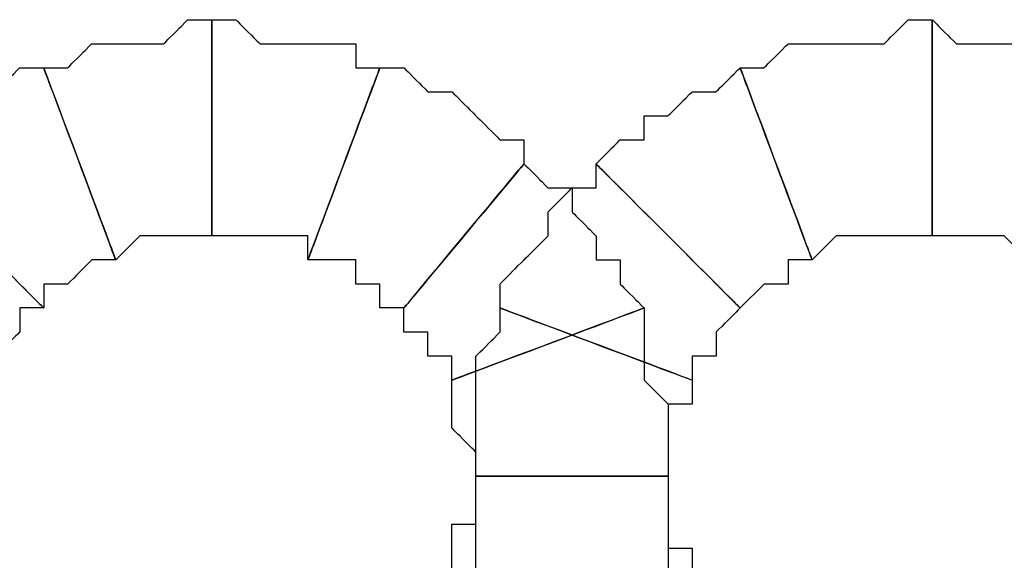
# Model space of a CAD drawing. Extents: x 0 to 216, y 0 to 280.
# Drawn here: x 93 to 96, y 123 to 124 of the extents above; entities that cross this region are included whole.
import ezdxf

# ---------------------------------------------------------------- set-up
doc = ezdxf.new("R2010")
doc.units = 0
doc.header["$LTSCALE"] = 10
doc.header["$MEASUREMENT"] = 0
doc.layers.add('CADdetails-9-EXTRAFINE', color=9, linetype='CONTINUOUS')

msp = doc.modelspace()

# ---------------------------------------------------------------- linework, layer by layer
at = {"layer": 'CADdetails-9-EXTRAFINE'}
for points, knots in [([(93.7081, 123.2066), (93.7081, 123.2066), (93.764, 123.2625), (93.764, 123.2625), (93.764, 123.2625), (93.764, 123.2625), (93.82, 123.2625), (93.82, 123.2625), (93.82, 123.2625), (93.82, 123.2625), (93.8758, 123.2625), (93.8758, 123.2625), (93.8758, 123.2625), (93.8758, 123.2625), (93.9319, 123.2625), (93.9319, 123.2625), (93.9319, 123.2625), (93.9319, 123.2625), (93.9319, 123.7659), (93.9319, 123.7659), (93.9319, 123.7659), (93.9319, 123.7659), (93.8758, 123.7659), (93.8758, 123.7659), (93.8758, 123.7659), (93.8758, 123.7659), (93.82, 123.71), (93.82, 123.71), (93.82, 123.71), (93.82, 123.71), (93.764, 123.71), (93.764, 123.71), (93.764, 123.71), (93.764, 123.71), (93.7081, 123.71), (93.7081, 123.71), (93.7081, 123.71), (93.7081, 123.71), (93.6522, 123.71), (93.6522, 123.71), (93.6522, 123.71), (93.6522, 123.71), (93.5963, 123.6541), (93.5963, 123.6541), (93.5963, 123.6541), (93.5963, 123.6541), (93.5403, 123.6541), (93.5403, 123.6541), (93.5403, 123.6541), (93.5403, 123.6541), (93.7081, 123.2066), (93.7081, 123.2066)], [0, 0, 0, 0, 0.076923, 0.076923, 0.076923, 0.115385, 0.153846, 0.153846, 0.153846, 0.192308, 0.230769, 0.230769, 0.230769, 0.269231, 0.307692, 0.307692, 0.307692, 0.346154, 0.384615, 0.384615, 0.384615, 0.423077, 0.461538, 0.461538, 0.461538, 0.5, 0.538462, 0.538462, 0.538462, 0.576923, 0.615385, 0.615385, 0.615385, 0.653846, 0.692308, 0.692308, 0.692308, 0.730769, 0.769231, 0.769231, 0.769231, 0.807692, 0.846154, 0.846154, 0.846154, 0.884615, 0.923077, 0.923077, 0.923077, 0.961538, 1, 1, 1, 1]), ([(93.7081, 123.2066), (93.7081, 123.2066), (93.764, 123.2625), (93.764, 123.2625), (93.764, 123.2625), (93.764, 123.2625), (93.82, 123.2625), (93.82, 123.2625), (93.82, 123.2625), (93.82, 123.2625), (93.8758, 123.2625), (93.8758, 123.2625), (93.8758, 123.2625), (93.8758, 123.2625), (93.9319, 123.2625), (93.9319, 123.2625), (93.9319, 123.2625), (93.9319, 123.2625), (93.9319, 123.7659), (93.9319, 123.7659), (93.9319, 123.7659), (93.9319, 123.7659), (93.8758, 123.7659), (93.8758, 123.7659), (93.8758, 123.7659), (93.8758, 123.7659), (93.82, 123.71), (93.82, 123.71), (93.82, 123.71), (93.82, 123.71), (93.764, 123.71), (93.764, 123.71), (93.764, 123.71), (93.764, 123.71), (93.7081, 123.71), (93.7081, 123.71), (93.7081, 123.71), (93.7081, 123.71), (93.6522, 123.71), (93.6522, 123.71), (93.6522, 123.71), (93.6522, 123.71), (93.5963, 123.6541), (93.5963, 123.6541), (93.5963, 123.6541), (93.5963, 123.6541), (93.5403, 123.6541), (93.5403, 123.6541), (93.5403, 123.6541), (93.5403, 123.6541), (93.7081, 123.2066), (93.7081, 123.2066)], [0, 0, 0, 0, 0.076923, 0.076923, 0.076923, 0.115385, 0.153846, 0.153846, 0.153846, 0.192308, 0.230769, 0.230769, 0.230769, 0.269231, 0.307692, 0.307692, 0.307692, 0.346154, 0.384615, 0.384615, 0.384615, 0.423077, 0.461538, 0.461538, 0.461538, 0.5, 0.538462, 0.538462, 0.538462, 0.576923, 0.615385, 0.615385, 0.615385, 0.653846, 0.692308, 0.692308, 0.692308, 0.730769, 0.769231, 0.769231, 0.769231, 0.807692, 0.846154, 0.846154, 0.846154, 0.884615, 0.923077, 0.923077, 0.923077, 0.961538, 1, 1, 1, 1]), ([(93.9319, 123.2625), (93.9319, 123.2625), (93.9878, 123.2625), (93.9878, 123.2625), (93.9878, 123.2625), (93.9878, 123.2625), (94.0437, 123.2625), (94.0437, 123.2625), (94.0437, 123.2625), (94.0437, 123.2625), (94.0996, 123.2625), (94.0996, 123.2625), (94.0996, 123.2625), (94.0996, 123.2625), (94.1555, 123.2625), (94.1555, 123.2625), (94.1555, 123.2625), (94.1555, 123.2625), (94.1555, 123.2066), (94.1555, 123.2066), (94.1555, 123.2066), (94.1555, 123.2066), (94.3234, 123.6541), (94.3234, 123.6541), (94.3234, 123.6541), (94.3234, 123.6541), (94.2674, 123.6541), (94.2674, 123.6541), (94.2674, 123.6541), (94.2674, 123.6541), (94.2674, 123.71), (94.2674, 123.71), (94.2674, 123.71), (94.2674, 123.71), (94.2116, 123.71), (94.2116, 123.71), (94.2116, 123.71), (94.2116, 123.71), (94.1555, 123.71), (94.1555, 123.71), (94.1555, 123.71), (94.1555, 123.71), (94.0996, 123.71), (94.0996, 123.71), (94.0996, 123.71), (94.0996, 123.71), (94.0437, 123.71), (94.0437, 123.71), (94.0437, 123.71), (94.0437, 123.71), (93.9878, 123.7659), (93.9878, 123.7659), (93.9878, 123.7659), (93.9878, 123.7659), (93.9319, 123.7659), (93.9319, 123.7659), (93.9319, 123.7659), (93.9319, 123.7659), (93.9319, 123.2625), (93.9319, 123.2625)], [0, 0, 0, 0, 0.066667, 0.066667, 0.066667, 0.1, 0.133333, 0.133333, 0.133333, 0.166667, 0.2, 0.2, 0.2, 0.233333, 0.266667, 0.266667, 0.266667, 0.3, 0.333333, 0.333333, 0.333333, 0.366667, 0.4, 0.4, 0.4, 0.433333, 0.466667, 0.466667, 0.466667, 0.5, 0.533333, 0.533333, 0.533333, 0.566667, 0.6, 0.6, 0.6, 0.633333, 0.666667, 0.666667, 0.666667, 0.7, 0.733333, 0.733333, 0.733333, 0.766667, 0.8, 0.8, 0.8, 0.833333, 0.866667, 0.866667, 0.866667, 0.9, 0.933333, 0.933333, 0.933333, 0.966667, 1, 1, 1, 1]), ([(93.9319, 123.2625), (93.9319, 123.2625), (93.9878, 123.2625), (93.9878, 123.2625), (93.9878, 123.2625), (93.9878, 123.2625), (94.0437, 123.2625), (94.0437, 123.2625), (94.0437, 123.2625), (94.0437, 123.2625), (94.0996, 123.2625), (94.0996, 123.2625), (94.0996, 123.2625), (94.0996, 123.2625), (94.1555, 123.2625), (94.1555, 123.2625), (94.1555, 123.2625), (94.1555, 123.2625), (94.1555, 123.2066), (94.1555, 123.2066), (94.1555, 123.2066), (94.1555, 123.2066), (94.3234, 123.6541), (94.3234, 123.6541), (94.3234, 123.6541), (94.3234, 123.6541), (94.2674, 123.6541), (94.2674, 123.6541), (94.2674, 123.6541), (94.2674, 123.6541), (94.2674, 123.71), (94.2674, 123.71), (94.2674, 123.71), (94.2674, 123.71), (94.2116, 123.71), (94.2116, 123.71), (94.2116, 123.71), (94.2116, 123.71), (94.1555, 123.71), (94.1555, 123.71), (94.1555, 123.71), (94.1555, 123.71), (94.0996, 123.71), (94.0996, 123.71), (94.0996, 123.71), (94.0996, 123.71), (94.0437, 123.71), (94.0437, 123.71), (94.0437, 123.71), (94.0437, 123.71), (93.9878, 123.7659), (93.9878, 123.7659), (93.9878, 123.7659), (93.9878, 123.7659), (93.9319, 123.7659), (93.9319, 123.7659), (93.9319, 123.7659), (93.9319, 123.7659), (93.9319, 123.2625), (93.9319, 123.2625)], [0, 0, 0, 0, 0.066667, 0.066667, 0.066667, 0.1, 0.133333, 0.133333, 0.133333, 0.166667, 0.2, 0.2, 0.2, 0.233333, 0.266667, 0.266667, 0.266667, 0.3, 0.333333, 0.333333, 0.333333, 0.366667, 0.4, 0.4, 0.4, 0.433333, 0.466667, 0.466667, 0.466667, 0.5, 0.533333, 0.533333, 0.533333, 0.566667, 0.6, 0.6, 0.6, 0.633333, 0.666667, 0.666667, 0.666667, 0.7, 0.733333, 0.733333, 0.733333, 0.766667, 0.8, 0.8, 0.8, 0.833333, 0.866667, 0.866667, 0.866667, 0.9, 0.933333, 0.933333, 0.933333, 0.966667, 1, 1, 1, 1]), ([(95.3301, 123.2066), (95.3301, 123.2066), (95.3861, 123.2625), (95.3861, 123.2625), (95.3861, 123.2625), (95.3861, 123.2625), (95.4419, 123.2625), (95.4419, 123.2625), (95.4419, 123.2625), (95.4419, 123.2625), (95.4979, 123.2625), (95.4979, 123.2625), (95.4979, 123.2625), (95.4979, 123.2625), (95.5539, 123.2625), (95.5539, 123.2625), (95.5539, 123.2625), (95.5539, 123.2625), (95.6097, 123.2625), (95.6097, 123.2625), (95.6097, 123.2625), (95.6097, 123.2625), (95.6097, 123.7659), (95.6097, 123.7659), (95.6097, 123.7659), (95.6097, 123.7659), (95.5539, 123.7659), (95.5539, 123.7659), (95.5539, 123.7659), (95.5539, 123.7659), (95.4979, 123.71), (95.4979, 123.71), (95.4979, 123.71), (95.4979, 123.71), (95.4419, 123.71), (95.4419, 123.71), (95.4419, 123.71), (95.4419, 123.71), (95.3861, 123.71), (95.3861, 123.71), (95.3861, 123.71), (95.3861, 123.71), (95.3301, 123.71), (95.3301, 123.71), (95.3301, 123.71), (95.3301, 123.71), (95.2742, 123.71), (95.2742, 123.71), (95.2742, 123.71), (95.2742, 123.71), (95.2182, 123.6541), (95.2182, 123.6541), (95.2182, 123.6541), (95.2182, 123.6541), (95.1623, 123.6541), (95.1623, 123.6541), (95.1623, 123.6541), (95.1623, 123.6541), (95.3301, 123.2066), (95.3301, 123.2066)], [0, 0, 0, 0, 0.066667, 0.066667, 0.066667, 0.1, 0.133333, 0.133333, 0.133333, 0.166667, 0.2, 0.2, 0.2, 0.233333, 0.266667, 0.266667, 0.266667, 0.3, 0.333333, 0.333333, 0.333333, 0.366667, 0.4, 0.4, 0.4, 0.433333, 0.466667, 0.466667, 0.466667, 0.5, 0.533333, 0.533333, 0.533333, 0.566667, 0.6, 0.6, 0.6, 0.633333, 0.666667, 0.666667, 0.666667, 0.7, 0.733333, 0.733333, 0.733333, 0.766667, 0.8, 0.8, 0.8, 0.833333, 0.866667, 0.866667, 0.866667, 0.9, 0.933333, 0.933333, 0.933333, 0.966667, 1, 1, 1, 1]), ([(95.3301, 123.2066), (95.3301, 123.2066), (95.3861, 123.2625), (95.3861, 123.2625), (95.3861, 123.2625), (95.3861, 123.2625), (95.4419, 123.2625), (95.4419, 123.2625), (95.4419, 123.2625), (95.4419, 123.2625), (95.4979, 123.2625), (95.4979, 123.2625), (95.4979, 123.2625), (95.4979, 123.2625), (95.5539, 123.2625), (95.5539, 123.2625), (95.5539, 123.2625), (95.5539, 123.2625), (95.6097, 123.2625), (95.6097, 123.2625), (95.6097, 123.2625), (95.6097, 123.2625), (95.6097, 123.7659), (95.6097, 123.7659), (95.6097, 123.7659), (95.6097, 123.7659), (95.5539, 123.7659), (95.5539, 123.7659), (95.5539, 123.7659), (95.5539, 123.7659), (95.4979, 123.71), (95.4979, 123.71), (95.4979, 123.71), (95.4979, 123.71), (95.4419, 123.71), (95.4419, 123.71), (95.4419, 123.71), (95.4419, 123.71), (95.3861, 123.71), (95.3861, 123.71), (95.3861, 123.71), (95.3861, 123.71), (95.3301, 123.71), (95.3301, 123.71), (95.3301, 123.71), (95.3301, 123.71), (95.2742, 123.71), (95.2742, 123.71), (95.2742, 123.71), (95.2742, 123.71), (95.2182, 123.6541), (95.2182, 123.6541), (95.2182, 123.6541), (95.2182, 123.6541), (95.1623, 123.6541), (95.1623, 123.6541), (95.1623, 123.6541), (95.1623, 123.6541), (95.3301, 123.2066), (95.3301, 123.2066)], [0, 0, 0, 0, 0.066667, 0.066667, 0.066667, 0.1, 0.133333, 0.133333, 0.133333, 0.166667, 0.2, 0.2, 0.2, 0.233333, 0.266667, 0.266667, 0.266667, 0.3, 0.333333, 0.333333, 0.333333, 0.366667, 0.4, 0.4, 0.4, 0.433333, 0.466667, 0.466667, 0.466667, 0.5, 0.533333, 0.533333, 0.533333, 0.566667, 0.6, 0.6, 0.6, 0.633333, 0.666667, 0.666667, 0.666667, 0.7, 0.733333, 0.733333, 0.733333, 0.766667, 0.8, 0.8, 0.8, 0.833333, 0.866667, 0.866667, 0.866667, 0.9, 0.933333, 0.933333, 0.933333, 0.966667, 1, 1, 1, 1]), ([(95.6097, 123.2625), (95.6097, 123.2625), (95.6657, 123.2625), (95.6657, 123.2625), (95.6657, 123.2625), (95.6657, 123.2625), (95.7216, 123.2625), (95.7216, 123.2625), (95.7216, 123.2625), (95.7216, 123.2625), (95.7776, 123.2625), (95.7776, 123.2625), (95.7776, 123.2625), (95.7776, 123.2625), (95.8335, 123.2066), (95.8335, 123.2066), (95.8335, 123.2066), (95.8335, 123.2066), (96.0012, 123.6541), (96.0012, 123.6541), (96.0012, 123.6541), (96.0012, 123.6541), (95.9454, 123.6541), (95.9454, 123.6541), (95.9454, 123.6541), (95.9454, 123.6541), (95.8894, 123.71), (95.8894, 123.71), (95.8894, 123.71), (95.8894, 123.71), (95.8335, 123.71), (95.8335, 123.71), (95.8335, 123.71), (95.8335, 123.71), (95.7776, 123.71), (95.7776, 123.71), (95.7776, 123.71), (95.7776, 123.71), (95.7216, 123.71), (95.7216, 123.71), (95.7216, 123.71), (95.7216, 123.71), (95.6657, 123.71), (95.6657, 123.71), (95.6657, 123.71), (95.6657, 123.71), (95.6097, 123.7659), (95.6097, 123.7659), (95.6097, 123.7659), (95.6097, 123.7659), (95.6097, 123.2625), (95.6097, 123.2625)], [0, 0, 0, 0, 0.076923, 0.076923, 0.076923, 0.115385, 0.153846, 0.153846, 0.153846, 0.192308, 0.230769, 0.230769, 0.230769, 0.269231, 0.307692, 0.307692, 0.307692, 0.346154, 0.384615, 0.384615, 0.384615, 0.423077, 0.461538, 0.461538, 0.461538, 0.5, 0.538462, 0.538462, 0.538462, 0.576923, 0.615385, 0.615385, 0.615385, 0.653846, 0.692308, 0.692308, 0.692308, 0.730769, 0.769231, 0.769231, 0.769231, 0.807692, 0.846154, 0.846154, 0.846154, 0.884615, 0.923077, 0.923077, 0.923077, 0.961538, 1, 1, 1, 1]), ([(95.6097, 123.2625), (95.6097, 123.2625), (95.6657, 123.2625), (95.6657, 123.2625), (95.6657, 123.2625), (95.6657, 123.2625), (95.7216, 123.2625), (95.7216, 123.2625), (95.7216, 123.2625), (95.7216, 123.2625), (95.7776, 123.2625), (95.7776, 123.2625), (95.7776, 123.2625), (95.7776, 123.2625), (95.8335, 123.2066), (95.8335, 123.2066), (95.8335, 123.2066), (95.8335, 123.2066), (96.0012, 123.6541), (96.0012, 123.6541), (96.0012, 123.6541), (96.0012, 123.6541), (95.9454, 123.6541), (95.9454, 123.6541), (95.9454, 123.6541), (95.9454, 123.6541), (95.8894, 123.71), (95.8894, 123.71), (95.8894, 123.71), (95.8894, 123.71), (95.8335, 123.71), (95.8335, 123.71), (95.8335, 123.71), (95.8335, 123.71), (95.7776, 123.71), (95.7776, 123.71), (95.7776, 123.71), (95.7776, 123.71), (95.7216, 123.71), (95.7216, 123.71), (95.7216, 123.71), (95.7216, 123.71), (95.6657, 123.71), (95.6657, 123.71), (95.6657, 123.71), (95.6657, 123.71), (95.6097, 123.7659), (95.6097, 123.7659), (95.6097, 123.7659), (95.6097, 123.7659), (95.6097, 123.2625), (95.6097, 123.2625)], [0, 0, 0, 0, 0.076923, 0.076923, 0.076923, 0.115385, 0.153846, 0.153846, 0.153846, 0.192308, 0.230769, 0.230769, 0.230769, 0.269231, 0.307692, 0.307692, 0.307692, 0.346154, 0.384615, 0.384615, 0.384615, 0.423077, 0.461538, 0.461538, 0.461538, 0.5, 0.538462, 0.538462, 0.538462, 0.576923, 0.615385, 0.615385, 0.615385, 0.653846, 0.692308, 0.692308, 0.692308, 0.730769, 0.769231, 0.769231, 0.769231, 0.807692, 0.846154, 0.846154, 0.846154, 0.884615, 0.923077, 0.923077, 0.923077, 0.961538, 1, 1, 1, 1]), ([(93.5403, 123.0948), (93.5403, 123.0948), (93.5403, 123.1506), (93.5403, 123.1506), (93.5403, 123.1506), (93.5403, 123.1506), (93.5963, 123.1506), (93.5963, 123.1506), (93.5963, 123.1506), (93.5963, 123.1506), (93.6522, 123.2066), (93.6522, 123.2066), (93.6522, 123.2066), (93.6522, 123.2066), (93.7081, 123.2066), (93.7081, 123.2066), (93.7081, 123.2066), (93.7081, 123.2066), (93.5403, 123.6541), (93.5403, 123.6541), (93.5403, 123.6541), (93.5403, 123.6541), (93.4844, 123.6541), (93.4844, 123.6541), (93.4844, 123.6541), (93.4844, 123.6541), (93.4285, 123.5981), (93.4285, 123.5981), (93.4285, 123.5981), (93.4285, 123.5981), (93.3725, 123.5421), (93.3725, 123.5421), (93.3725, 123.5421), (93.3725, 123.5421), (93.3166, 123.5421), (93.3166, 123.5421), (93.3166, 123.5421), (93.3166, 123.5421), (93.2607, 123.4863), (93.2607, 123.4863), (93.2607, 123.4863), (93.2607, 123.4863), (93.2047, 123.4303), (93.2047, 123.4303), (93.2047, 123.4303), (93.2047, 123.4303), (93.5403, 123.0948), (93.5403, 123.0948)], [0, 0, 0, 0, 0.083333, 0.083333, 0.083333, 0.125, 0.166667, 0.166667, 0.166667, 0.208333, 0.25, 0.25, 0.25, 0.291667, 0.333333, 0.333333, 0.333333, 0.375, 0.416667, 0.416667, 0.416667, 0.458333, 0.5, 0.5, 0.5, 0.541667, 0.583333, 0.583333, 0.583333, 0.625, 0.666667, 0.666667, 0.666667, 0.708333, 0.75, 0.75, 0.75, 0.791667, 0.833333, 0.833333, 0.833333, 0.875, 0.916667, 0.916667, 0.916667, 0.958333, 1, 1, 1, 1]), ([(93.5403, 123.0948), (93.5403, 123.0948), (93.5403, 123.1506), (93.5403, 123.1506), (93.5403, 123.1506), (93.5403, 123.1506), (93.5963, 123.1506), (93.5963, 123.1506), (93.5963, 123.1506), (93.5963, 123.1506), (93.6522, 123.2066), (93.6522, 123.2066), (93.6522, 123.2066), (93.6522, 123.2066), (93.7081, 123.2066), (93.7081, 123.2066), (93.7081, 123.2066), (93.7081, 123.2066), (93.5403, 123.6541), (93.5403, 123.6541), (93.5403, 123.6541), (93.5403, 123.6541), (93.4844, 123.6541), (93.4844, 123.6541), (93.4844, 123.6541), (93.4844, 123.6541), (93.4285, 123.5981), (93.4285, 123.5981), (93.4285, 123.5981), (93.4285, 123.5981), (93.3725, 123.5421), (93.3725, 123.5421), (93.3725, 123.5421), (93.3725, 123.5421), (93.3166, 123.5421), (93.3166, 123.5421), (93.3166, 123.5421), (93.3166, 123.5421), (93.2607, 123.4863), (93.2607, 123.4863), (93.2607, 123.4863), (93.2607, 123.4863), (93.2047, 123.4303), (93.2047, 123.4303), (93.2047, 123.4303), (93.2047, 123.4303), (93.5403, 123.0948), (93.5403, 123.0948)], [0, 0, 0, 0, 0.083333, 0.083333, 0.083333, 0.125, 0.166667, 0.166667, 0.166667, 0.208333, 0.25, 0.25, 0.25, 0.291667, 0.333333, 0.333333, 0.333333, 0.375, 0.416667, 0.416667, 0.416667, 0.458333, 0.5, 0.5, 0.5, 0.541667, 0.583333, 0.583333, 0.583333, 0.625, 0.666667, 0.666667, 0.666667, 0.708333, 0.75, 0.75, 0.75, 0.791667, 0.833333, 0.833333, 0.833333, 0.875, 0.916667, 0.916667, 0.916667, 0.958333, 1, 1, 1, 1]), ([(94.1555, 123.2066), (94.1555, 123.2066), (94.2116, 123.2066), (94.2116, 123.2066), (94.2116, 123.2066), (94.2116, 123.2066), (94.2674, 123.2066), (94.2674, 123.2066), (94.2674, 123.2066), (94.2674, 123.2066), (94.2674, 123.1506), (94.2674, 123.1506), (94.2674, 123.1506), (94.2674, 123.1506), (94.3234, 123.1506), (94.3234, 123.1506), (94.3234, 123.1506), (94.3234, 123.1506), (94.3234, 123.0948), (94.3234, 123.0948), (94.3234, 123.0948), (94.3234, 123.0948), (94.3793, 123.0948), (94.3793, 123.0948), (94.3793, 123.0948), (94.3793, 123.0948), (94.6589, 123.4303), (94.6589, 123.4303), (94.6589, 123.4303), (94.6589, 123.4303), (94.6589, 123.4863), (94.6589, 123.4863), (94.6589, 123.4863), (94.6589, 123.4863), (94.6031, 123.4863), (94.6031, 123.4863), (94.6031, 123.4863), (94.6031, 123.4863), (94.5471, 123.5421), (94.5471, 123.5421), (94.5471, 123.5421), (94.5471, 123.5421), (94.4911, 123.5981), (94.4911, 123.5981), (94.4911, 123.5981), (94.4911, 123.5981), (94.4352, 123.5981), (94.4352, 123.5981), (94.4352, 123.5981), (94.4352, 123.5981), (94.3793, 123.6541), (94.3793, 123.6541), (94.3793, 123.6541), (94.3793, 123.6541), (94.3234, 123.6541), (94.3234, 123.6541), (94.3234, 123.6541), (94.3234, 123.6541), (94.1555, 123.2066), (94.1555, 123.2066)], [0, 0, 0, 0, 0.066667, 0.066667, 0.066667, 0.1, 0.133333, 0.133333, 0.133333, 0.166667, 0.2, 0.2, 0.2, 0.233333, 0.266667, 0.266667, 0.266667, 0.3, 0.333333, 0.333333, 0.333333, 0.366667, 0.4, 0.4, 0.4, 0.433333, 0.466667, 0.466667, 0.466667, 0.5, 0.533333, 0.533333, 0.533333, 0.566667, 0.6, 0.6, 0.6, 0.633333, 0.666667, 0.666667, 0.666667, 0.7, 0.733333, 0.733333, 0.733333, 0.766667, 0.8, 0.8, 0.8, 0.833333, 0.866667, 0.866667, 0.866667, 0.9, 0.933333, 0.933333, 0.933333, 0.966667, 1, 1, 1, 1]), ([(94.1555, 123.2066), (94.1555, 123.2066), (94.2116, 123.2066), (94.2116, 123.2066), (94.2116, 123.2066), (94.2116, 123.2066), (94.2674, 123.2066), (94.2674, 123.2066), (94.2674, 123.2066), (94.2674, 123.2066), (94.2674, 123.1506), (94.2674, 123.1506), (94.2674, 123.1506), (94.2674, 123.1506), (94.3234, 123.1506), (94.3234, 123.1506), (94.3234, 123.1506), (94.3234, 123.1506), (94.3234, 123.0948), (94.3234, 123.0948), (94.3234, 123.0948), (94.3234, 123.0948), (94.3793, 123.0948), (94.3793, 123.0948), (94.3793, 123.0948), (94.3793, 123.0948), (94.6589, 123.4303), (94.6589, 123.4303), (94.6589, 123.4303), (94.6589, 123.4303), (94.6589, 123.4863), (94.6589, 123.4863), (94.6589, 123.4863), (94.6589, 123.4863), (94.6031, 123.4863), (94.6031, 123.4863), (94.6031, 123.4863), (94.6031, 123.4863), (94.5471, 123.5421), (94.5471, 123.5421), (94.5471, 123.5421), (94.5471, 123.5421), (94.4911, 123.5981), (94.4911, 123.5981), (94.4911, 123.5981), (94.4911, 123.5981), (94.4352, 123.5981), (94.4352, 123.5981), (94.4352, 123.5981), (94.4352, 123.5981), (94.3793, 123.6541), (94.3793, 123.6541), (94.3793, 123.6541), (94.3793, 123.6541), (94.3234, 123.6541), (94.3234, 123.6541), (94.3234, 123.6541), (94.3234, 123.6541), (94.1555, 123.2066), (94.1555, 123.2066)], [0, 0, 0, 0, 0.066667, 0.066667, 0.066667, 0.1, 0.133333, 0.133333, 0.133333, 0.166667, 0.2, 0.2, 0.2, 0.233333, 0.266667, 0.266667, 0.266667, 0.3, 0.333333, 0.333333, 0.333333, 0.366667, 0.4, 0.4, 0.4, 0.433333, 0.466667, 0.466667, 0.466667, 0.5, 0.533333, 0.533333, 0.533333, 0.566667, 0.6, 0.6, 0.6, 0.633333, 0.666667, 0.666667, 0.666667, 0.7, 0.733333, 0.733333, 0.733333, 0.766667, 0.8, 0.8, 0.8, 0.833333, 0.866667, 0.866667, 0.866667, 0.9, 0.933333, 0.933333, 0.933333, 0.966667, 1, 1, 1, 1]), ([(95.1623, 123.0948), (95.1623, 123.0948), (95.2182, 123.1506), (95.2182, 123.1506), (95.2182, 123.1506), (95.2182, 123.1506), (95.2742, 123.1506), (95.2742, 123.1506), (95.2742, 123.1506), (95.2742, 123.1506), (95.2742, 123.2066), (95.2742, 123.2066), (95.2742, 123.2066), (95.2742, 123.2066), (95.3301, 123.2066), (95.3301, 123.2066), (95.3301, 123.2066), (95.3301, 123.2066), (95.1623, 123.6541), (95.1623, 123.6541), (95.1623, 123.6541), (95.1623, 123.6541), (95.1064, 123.5981), (95.1064, 123.5981), (95.1064, 123.5981), (95.1064, 123.5981), (95.0504, 123.5981), (95.0504, 123.5981), (95.0504, 123.5981), (95.0504, 123.5981), (94.9946, 123.5421), (94.9946, 123.5421), (94.9946, 123.5421), (94.9946, 123.5421), (94.9386, 123.5421), (94.9386, 123.5421), (94.9386, 123.5421), (94.9386, 123.5421), (94.9386, 123.4863), (94.9386, 123.4863), (94.9386, 123.4863), (94.9386, 123.4863), (94.8827, 123.4863), (94.8827, 123.4863), (94.8827, 123.4863), (94.8827, 123.4863), (94.8267, 123.4303), (94.8267, 123.4303), (94.8267, 123.4303), (94.8267, 123.4303), (95.1623, 123.0948), (95.1623, 123.0948)], [0, 0, 0, 0, 0.076923, 0.076923, 0.076923, 0.115385, 0.153846, 0.153846, 0.153846, 0.192308, 0.230769, 0.230769, 0.230769, 0.269231, 0.307692, 0.307692, 0.307692, 0.346154, 0.384615, 0.384615, 0.384615, 0.423077, 0.461538, 0.461538, 0.461538, 0.5, 0.538462, 0.538462, 0.538462, 0.576923, 0.615385, 0.615385, 0.615385, 0.653846, 0.692308, 0.692308, 0.692308, 0.730769, 0.769231, 0.769231, 0.769231, 0.807692, 0.846154, 0.846154, 0.846154, 0.884615, 0.923077, 0.923077, 0.923077, 0.961538, 1, 1, 1, 1]), ([(95.1623, 123.0948), (95.1623, 123.0948), (95.2182, 123.1506), (95.2182, 123.1506), (95.2182, 123.1506), (95.2182, 123.1506), (95.2742, 123.1506), (95.2742, 123.1506), (95.2742, 123.1506), (95.2742, 123.1506), (95.2742, 123.2066), (95.2742, 123.2066), (95.2742, 123.2066), (95.2742, 123.2066), (95.3301, 123.2066), (95.3301, 123.2066), (95.3301, 123.2066), (95.3301, 123.2066), (95.1623, 123.6541), (95.1623, 123.6541), (95.1623, 123.6541), (95.1623, 123.6541), (95.1064, 123.5981), (95.1064, 123.5981), (95.1064, 123.5981), (95.1064, 123.5981), (95.0504, 123.5981), (95.0504, 123.5981), (95.0504, 123.5981), (95.0504, 123.5981), (94.9946, 123.5421), (94.9946, 123.5421), (94.9946, 123.5421), (94.9946, 123.5421), (94.9386, 123.5421), (94.9386, 123.5421), (94.9386, 123.5421), (94.9386, 123.5421), (94.9386, 123.4863), (94.9386, 123.4863), (94.9386, 123.4863), (94.9386, 123.4863), (94.8827, 123.4863), (94.8827, 123.4863), (94.8827, 123.4863), (94.8827, 123.4863), (94.8267, 123.4303), (94.8267, 123.4303), (94.8267, 123.4303), (94.8267, 123.4303), (95.1623, 123.0948), (95.1623, 123.0948)], [0, 0, 0, 0, 0.076923, 0.076923, 0.076923, 0.115385, 0.153846, 0.153846, 0.153846, 0.192308, 0.230769, 0.230769, 0.230769, 0.269231, 0.307692, 0.307692, 0.307692, 0.346154, 0.384615, 0.384615, 0.384615, 0.423077, 0.461538, 0.461538, 0.461538, 0.5, 0.538462, 0.538462, 0.538462, 0.576923, 0.615385, 0.615385, 0.615385, 0.653846, 0.692308, 0.692308, 0.692308, 0.730769, 0.769231, 0.769231, 0.769231, 0.807692, 0.846154, 0.846154, 0.846154, 0.884615, 0.923077, 0.923077, 0.923077, 0.961538, 1, 1, 1, 1]), ([(93.3725, 122.9269), (93.3725, 122.9269), (93.4285, 122.9269), (93.4285, 122.9269), (93.4285, 122.9269), (93.4285, 122.9269), (93.4285, 122.9828), (93.4285, 122.9828), (93.4285, 122.9828), (93.4285, 122.9828), (93.4844, 123.0388), (93.4844, 123.0388), (93.4844, 123.0388), (93.4844, 123.0388), (93.4844, 123.0948), (93.4844, 123.0948), (93.4844, 123.0948), (93.4844, 123.0948), (93.5403, 123.0948), (93.5403, 123.0948), (93.5403, 123.0948), (93.5403, 123.0948), (93.2047, 123.4303), (93.2047, 123.4303), (93.2047, 123.4303), (93.2047, 123.4303), (93.1488, 123.3744), (93.1488, 123.3744), (93.1488, 123.3744), (93.1488, 123.3744), (93.0929, 123.3184), (93.0929, 123.3184), (93.0929, 123.3184), (93.0929, 123.3184), (93.0929, 123.2625), (93.0929, 123.2625), (93.0929, 123.2625), (93.0929, 123.2625), (93.037, 123.2066), (93.037, 123.2066), (93.037, 123.2066), (93.037, 123.2066), (92.9811, 123.1506), (92.9811, 123.1506), (92.9811, 123.1506), (92.9811, 123.1506), (92.9811, 123.0948), (92.9811, 123.0948), (92.9811, 123.0948), (92.9811, 123.0948), (93.3725, 122.9269), (93.3725, 122.9269)], [0, 0, 0, 0, 0.076923, 0.076923, 0.076923, 0.115385, 0.153846, 0.153846, 0.153846, 0.192308, 0.230769, 0.230769, 0.230769, 0.269231, 0.307692, 0.307692, 0.307692, 0.346154, 0.384615, 0.384615, 0.384615, 0.423077, 0.461538, 0.461538, 0.461538, 0.5, 0.538462, 0.538462, 0.538462, 0.576923, 0.615385, 0.615385, 0.615385, 0.653846, 0.692308, 0.692308, 0.692308, 0.730769, 0.769231, 0.769231, 0.769231, 0.807692, 0.846154, 0.846154, 0.846154, 0.884615, 0.923077, 0.923077, 0.923077, 0.961538, 1, 1, 1, 1]), ([(93.3725, 122.9269), (93.3725, 122.9269), (93.4285, 122.9269), (93.4285, 122.9269), (93.4285, 122.9269), (93.4285, 122.9269), (93.4285, 122.9828), (93.4285, 122.9828), (93.4285, 122.9828), (93.4285, 122.9828), (93.4844, 123.0388), (93.4844, 123.0388), (93.4844, 123.0388), (93.4844, 123.0388), (93.4844, 123.0948), (93.4844, 123.0948), (93.4844, 123.0948), (93.4844, 123.0948), (93.5403, 123.0948), (93.5403, 123.0948), (93.5403, 123.0948), (93.5403, 123.0948), (93.2047, 123.4303), (93.2047, 123.4303), (93.2047, 123.4303), (93.2047, 123.4303), (93.1488, 123.3744), (93.1488, 123.3744), (93.1488, 123.3744), (93.1488, 123.3744), (93.0929, 123.3184), (93.0929, 123.3184), (93.0929, 123.3184), (93.0929, 123.3184), (93.0929, 123.2625), (93.0929, 123.2625), (93.0929, 123.2625), (93.0929, 123.2625), (93.037, 123.2066), (93.037, 123.2066), (93.037, 123.2066), (93.037, 123.2066), (92.9811, 123.1506), (92.9811, 123.1506), (92.9811, 123.1506), (92.9811, 123.1506), (92.9811, 123.0948), (92.9811, 123.0948), (92.9811, 123.0948), (92.9811, 123.0948), (93.3725, 122.9269), (93.3725, 122.9269)], [0, 0, 0, 0, 0.076923, 0.076923, 0.076923, 0.115385, 0.153846, 0.153846, 0.153846, 0.192308, 0.230769, 0.230769, 0.230769, 0.269231, 0.307692, 0.307692, 0.307692, 0.346154, 0.384615, 0.384615, 0.384615, 0.423077, 0.461538, 0.461538, 0.461538, 0.5, 0.538462, 0.538462, 0.538462, 0.576923, 0.615385, 0.615385, 0.615385, 0.653846, 0.692308, 0.692308, 0.692308, 0.730769, 0.769231, 0.769231, 0.769231, 0.807692, 0.846154, 0.846154, 0.846154, 0.884615, 0.923077, 0.923077, 0.923077, 0.961538, 1, 1, 1, 1]), ([(94.3793, 123.0948), (94.3793, 123.0948), (94.3793, 123.0388), (94.3793, 123.0388), (94.3793, 123.0388), (94.3793, 123.0388), (94.4352, 123.0388), (94.4352, 123.0388), (94.4352, 123.0388), (94.4352, 123.0388), (94.4352, 122.9828), (94.4352, 122.9828), (94.4352, 122.9828), (94.4352, 122.9828), (94.4911, 122.9828), (94.4911, 122.9828), (94.4911, 122.9828), (94.4911, 122.9828), (94.4911, 122.9269), (94.4911, 122.9269), (94.4911, 122.9269), (94.4911, 122.9269), (94.9386, 123.0948), (94.9386, 123.0948), (94.9386, 123.0948), (94.9386, 123.0948), (94.8827, 123.1506), (94.8827, 123.1506), (94.8827, 123.1506), (94.8827, 123.1506), (94.8827, 123.2066), (94.8827, 123.2066), (94.8827, 123.2066), (94.8827, 123.2066), (94.8267, 123.2066), (94.8267, 123.2066), (94.8267, 123.2066), (94.8267, 123.2066), (94.8267, 123.2625), (94.8267, 123.2625), (94.8267, 123.2625), (94.8267, 123.2625), (94.7708, 123.3184), (94.7708, 123.3184), (94.7708, 123.3184), (94.7708, 123.3184), (94.7708, 123.3744), (94.7708, 123.3744), (94.7708, 123.3744), (94.7708, 123.3744), (94.7149, 123.3744), (94.7149, 123.3744), (94.7149, 123.3744), (94.7149, 123.3744), (94.6589, 123.4303), (94.6589, 123.4303), (94.6589, 123.4303), (94.6589, 123.4303), (94.3793, 123.0948), (94.3793, 123.0948)], [0, 0, 0, 0, 0.066667, 0.066667, 0.066667, 0.1, 0.133333, 0.133333, 0.133333, 0.166667, 0.2, 0.2, 0.2, 0.233333, 0.266667, 0.266667, 0.266667, 0.3, 0.333333, 0.333333, 0.333333, 0.366667, 0.4, 0.4, 0.4, 0.433333, 0.466667, 0.466667, 0.466667, 0.5, 0.533333, 0.533333, 0.533333, 0.566667, 0.6, 0.6, 0.6, 0.633333, 0.666667, 0.666667, 0.666667, 0.7, 0.733333, 0.733333, 0.733333, 0.766667, 0.8, 0.8, 0.8, 0.833333, 0.866667, 0.866667, 0.866667, 0.9, 0.933333, 0.933333, 0.933333, 0.966667, 1, 1, 1, 1]), ([(94.3793, 123.0948), (94.3793, 123.0948), (94.3793, 123.0388), (94.3793, 123.0388), (94.3793, 123.0388), (94.3793, 123.0388), (94.4352, 123.0388), (94.4352, 123.0388), (94.4352, 123.0388), (94.4352, 123.0388), (94.4352, 122.9828), (94.4352, 122.9828), (94.4352, 122.9828), (94.4352, 122.9828), (94.4911, 122.9828), (94.4911, 122.9828), (94.4911, 122.9828), (94.4911, 122.9828), (94.4911, 122.9269), (94.4911, 122.9269), (94.4911, 122.9269), (94.4911, 122.9269), (94.9386, 123.0948), (94.9386, 123.0948), (94.9386, 123.0948), (94.9386, 123.0948), (94.8827, 123.1506), (94.8827, 123.1506), (94.8827, 123.1506), (94.8827, 123.1506), (94.8827, 123.2066), (94.8827, 123.2066), (94.8827, 123.2066), (94.8827, 123.2066), (94.8267, 123.2066), (94.8267, 123.2066), (94.8267, 123.2066), (94.8267, 123.2066), (94.8267, 123.2625), (94.8267, 123.2625), (94.8267, 123.2625), (94.8267, 123.2625), (94.7708, 123.3184), (94.7708, 123.3184), (94.7708, 123.3184), (94.7708, 123.3184), (94.7708, 123.3744), (94.7708, 123.3744), (94.7708, 123.3744), (94.7708, 123.3744), (94.7149, 123.3744), (94.7149, 123.3744), (94.7149, 123.3744), (94.7149, 123.3744), (94.6589, 123.4303), (94.6589, 123.4303), (94.6589, 123.4303), (94.6589, 123.4303), (94.3793, 123.0948), (94.3793, 123.0948)], [0, 0, 0, 0, 0.066667, 0.066667, 0.066667, 0.1, 0.133333, 0.133333, 0.133333, 0.166667, 0.2, 0.2, 0.2, 0.233333, 0.266667, 0.266667, 0.266667, 0.3, 0.333333, 0.333333, 0.333333, 0.366667, 0.4, 0.4, 0.4, 0.433333, 0.466667, 0.466667, 0.466667, 0.5, 0.533333, 0.533333, 0.533333, 0.566667, 0.6, 0.6, 0.6, 0.633333, 0.666667, 0.666667, 0.666667, 0.7, 0.733333, 0.733333, 0.733333, 0.766667, 0.8, 0.8, 0.8, 0.833333, 0.866667, 0.866667, 0.866667, 0.9, 0.933333, 0.933333, 0.933333, 0.966667, 1, 1, 1, 1]), ([(95.0504, 122.9269), (95.0504, 122.9269), (95.0504, 122.9828), (95.0504, 122.9828), (95.0504, 122.9828), (95.0504, 122.9828), (95.1064, 122.9828), (95.1064, 122.9828), (95.1064, 122.9828), (95.1064, 122.9828), (95.1064, 123.0388), (95.1064, 123.0388), (95.1064, 123.0388), (95.1064, 123.0388), (95.1623, 123.0948), (95.1623, 123.0948), (95.1623, 123.0948), (95.1623, 123.0948), (94.8267, 123.4303), (94.8267, 123.4303), (94.8267, 123.4303), (94.8267, 123.4303), (94.8267, 123.3744), (94.8267, 123.3744), (94.8267, 123.3744), (94.8267, 123.3744), (94.7708, 123.3744), (94.7708, 123.3744), (94.7708, 123.3744), (94.7708, 123.3744), (94.7149, 123.3184), (94.7149, 123.3184), (94.7149, 123.3184), (94.7149, 123.3184), (94.7149, 123.2625), (94.7149, 123.2625), (94.7149, 123.2625), (94.7149, 123.2625), (94.6589, 123.2066), (94.6589, 123.2066), (94.6589, 123.2066), (94.6589, 123.2066), (94.6031, 123.1506), (94.6031, 123.1506), (94.6031, 123.1506), (94.6031, 123.1506), (94.6031, 123.0948), (94.6031, 123.0948), (94.6031, 123.0948), (94.6031, 123.0948), (95.0504, 122.9269), (95.0504, 122.9269)], [0, 0, 0, 0, 0.076923, 0.076923, 0.076923, 0.115385, 0.153846, 0.153846, 0.153846, 0.192308, 0.230769, 0.230769, 0.230769, 0.269231, 0.307692, 0.307692, 0.307692, 0.346154, 0.384615, 0.384615, 0.384615, 0.423077, 0.461538, 0.461538, 0.461538, 0.5, 0.538462, 0.538462, 0.538462, 0.576923, 0.615385, 0.615385, 0.615385, 0.653846, 0.692308, 0.692308, 0.692308, 0.730769, 0.769231, 0.769231, 0.769231, 0.807692, 0.846154, 0.846154, 0.846154, 0.884615, 0.923077, 0.923077, 0.923077, 0.961538, 1, 1, 1, 1]), ([(95.0504, 122.9269), (95.0504, 122.9269), (95.0504, 122.9828), (95.0504, 122.9828), (95.0504, 122.9828), (95.0504, 122.9828), (95.1064, 122.9828), (95.1064, 122.9828), (95.1064, 122.9828), (95.1064, 122.9828), (95.1064, 123.0388), (95.1064, 123.0388), (95.1064, 123.0388), (95.1064, 123.0388), (95.1623, 123.0948), (95.1623, 123.0948), (95.1623, 123.0948), (95.1623, 123.0948), (94.8267, 123.4303), (94.8267, 123.4303), (94.8267, 123.4303), (94.8267, 123.4303), (94.8267, 123.3744), (94.8267, 123.3744), (94.8267, 123.3744), (94.8267, 123.3744), (94.7708, 123.3744), (94.7708, 123.3744), (94.7708, 123.3744), (94.7708, 123.3744), (94.7149, 123.3184), (94.7149, 123.3184), (94.7149, 123.3184), (94.7149, 123.3184), (94.7149, 123.2625), (94.7149, 123.2625), (94.7149, 123.2625), (94.7149, 123.2625), (94.6589, 123.2066), (94.6589, 123.2066), (94.6589, 123.2066), (94.6589, 123.2066), (94.6031, 123.1506), (94.6031, 123.1506), (94.6031, 123.1506), (94.6031, 123.1506), (94.6031, 123.0948), (94.6031, 123.0948), (94.6031, 123.0948), (94.6031, 123.0948), (95.0504, 122.9269), (95.0504, 122.9269)], [0, 0, 0, 0, 0.076923, 0.076923, 0.076923, 0.115385, 0.153846, 0.153846, 0.153846, 0.192308, 0.230769, 0.230769, 0.230769, 0.269231, 0.307692, 0.307692, 0.307692, 0.346154, 0.384615, 0.384615, 0.384615, 0.423077, 0.461538, 0.461538, 0.461538, 0.5, 0.538462, 0.538462, 0.538462, 0.576923, 0.615385, 0.615385, 0.615385, 0.653846, 0.692308, 0.692308, 0.692308, 0.730769, 0.769231, 0.769231, 0.769231, 0.807692, 0.846154, 0.846154, 0.846154, 0.884615, 0.923077, 0.923077, 0.923077, 0.961538, 1, 1, 1, 1]), ([(94.4911, 122.9269), (94.4911, 122.9269), (94.4911, 122.871), (94.4911, 122.871), (94.4911, 122.871), (94.4911, 122.871), (94.4911, 122.8151), (94.4911, 122.8151), (94.4911, 122.8151), (94.4911, 122.8151), (94.5471, 122.7591), (94.5471, 122.7591), (94.5471, 122.7591), (94.5471, 122.7591), (94.5471, 122.7033), (94.5471, 122.7033), (94.5471, 122.7033), (94.5471, 122.7033), (94.9946, 122.7033), (94.9946, 122.7033), (94.9946, 122.7033), (94.9946, 122.7033), (94.9946, 122.7591), (94.9946, 122.7591), (94.9946, 122.7591), (94.9946, 122.7591), (94.9946, 122.8151), (94.9946, 122.8151), (94.9946, 122.8151), (94.9946, 122.8151), (94.9946, 122.871), (94.9946, 122.871), (94.9946, 122.871), (94.9946, 122.871), (94.9386, 122.9269), (94.9386, 122.9269), (94.9386, 122.9269), (94.9386, 122.9269), (94.9386, 122.9828), (94.9386, 122.9828), (94.9386, 122.9828), (94.9386, 122.9828), (94.9386, 123.0388), (94.9386, 123.0388), (94.9386, 123.0388), (94.9386, 123.0388), (94.9386, 123.0948), (94.9386, 123.0948), (94.9386, 123.0948), (94.9386, 123.0948), (94.4911, 122.9269), (94.4911, 122.9269)], [0, 0, 0, 0, 0.076923, 0.076923, 0.076923, 0.115385, 0.153846, 0.153846, 0.153846, 0.192308, 0.230769, 0.230769, 0.230769, 0.269231, 0.307692, 0.307692, 0.307692, 0.346154, 0.384615, 0.384615, 0.384615, 0.423077, 0.461538, 0.461538, 0.461538, 0.5, 0.538462, 0.538462, 0.538462, 0.576923, 0.615385, 0.615385, 0.615385, 0.653846, 0.692308, 0.692308, 0.692308, 0.730769, 0.769231, 0.769231, 0.769231, 0.807692, 0.846154, 0.846154, 0.846154, 0.884615, 0.923077, 0.923077, 0.923077, 0.961538, 1, 1, 1, 1]), ([(94.4911, 122.9269), (94.4911, 122.9269), (94.4911, 122.871), (94.4911, 122.871), (94.4911, 122.871), (94.4911, 122.871), (94.4911, 122.8151), (94.4911, 122.8151), (94.4911, 122.8151), (94.4911, 122.8151), (94.5471, 122.7591), (94.5471, 122.7591), (94.5471, 122.7591), (94.5471, 122.7591), (94.5471, 122.7033), (94.5471, 122.7033), (94.5471, 122.7033), (94.5471, 122.7033), (94.9946, 122.7033), (94.9946, 122.7033), (94.9946, 122.7033), (94.9946, 122.7033), (94.9946, 122.7591), (94.9946, 122.7591), (94.9946, 122.7591), (94.9946, 122.7591), (94.9946, 122.8151), (94.9946, 122.8151), (94.9946, 122.8151), (94.9946, 122.8151), (94.9946, 122.871), (94.9946, 122.871), (94.9946, 122.871), (94.9946, 122.871), (94.9386, 122.9269), (94.9386, 122.9269), (94.9386, 122.9269), (94.9386, 122.9269), (94.9386, 122.9828), (94.9386, 122.9828), (94.9386, 122.9828), (94.9386, 122.9828), (94.9386, 123.0388), (94.9386, 123.0388), (94.9386, 123.0388), (94.9386, 123.0388), (94.9386, 123.0948), (94.9386, 123.0948), (94.9386, 123.0948), (94.9386, 123.0948), (94.4911, 122.9269), (94.4911, 122.9269)], [0, 0, 0, 0, 0.076923, 0.076923, 0.076923, 0.115385, 0.153846, 0.153846, 0.153846, 0.192308, 0.230769, 0.230769, 0.230769, 0.269231, 0.307692, 0.307692, 0.307692, 0.346154, 0.384615, 0.384615, 0.384615, 0.423077, 0.461538, 0.461538, 0.461538, 0.5, 0.538462, 0.538462, 0.538462, 0.576923, 0.615385, 0.615385, 0.615385, 0.653846, 0.692308, 0.692308, 0.692308, 0.730769, 0.769231, 0.769231, 0.769231, 0.807692, 0.846154, 0.846154, 0.846154, 0.884615, 0.923077, 0.923077, 0.923077, 0.961538, 1, 1, 1, 1]), ([(94.9946, 122.7033), (94.9946, 122.7033), (94.9946, 122.7591), (94.9946, 122.7591), (94.9946, 122.7591), (94.9946, 122.7591), (94.9946, 122.8151), (94.9946, 122.8151), (94.9946, 122.8151), (94.9946, 122.8151), (94.9946, 122.871), (94.9946, 122.871), (94.9946, 122.871), (94.9946, 122.871), (95.0504, 122.871), (95.0504, 122.871), (95.0504, 122.871), (95.0504, 122.871), (95.0504, 122.9269), (95.0504, 122.9269), (95.0504, 122.9269), (95.0504, 122.9269), (94.6031, 123.0948), (94.6031, 123.0948), (94.6031, 123.0948), (94.6031, 123.0948), (94.6031, 123.0388), (94.6031, 123.0388), (94.6031, 123.0388), (94.6031, 123.0388), (94.5471, 122.9828), (94.5471, 122.9828), (94.5471, 122.9828), (94.5471, 122.9828), (94.5471, 122.9269), (94.5471, 122.9269), (94.5471, 122.9269), (94.5471, 122.9269), (94.5471, 122.871), (94.5471, 122.871), (94.5471, 122.871), (94.5471, 122.871), (94.5471, 122.8151), (94.5471, 122.8151), (94.5471, 122.8151), (94.5471, 122.8151), (94.5471, 122.7591), (94.5471, 122.7591), (94.5471, 122.7591), (94.5471, 122.7591), (94.5471, 122.7033), (94.5471, 122.7033), (94.5471, 122.7033), (94.5471, 122.7033), (94.9946, 122.7033), (94.9946, 122.7033)], [0, 0, 0, 0, 0.071429, 0.071429, 0.071429, 0.107143, 0.142857, 0.142857, 0.142857, 0.178571, 0.214286, 0.214286, 0.214286, 0.25, 0.285714, 0.285714, 0.285714, 0.321429, 0.357143, 0.357143, 0.357143, 0.392857, 0.428571, 0.428571, 0.428571, 0.464286, 0.5, 0.5, 0.5, 0.535714, 0.571429, 0.571429, 0.571429, 0.607143, 0.642857, 0.642857, 0.642857, 0.678571, 0.714286, 0.714286, 0.714286, 0.75, 0.785714, 0.785714, 0.785714, 0.821429, 0.857143, 0.857143, 0.857143, 0.892857, 0.928571, 0.928571, 0.928571, 0.964286, 1, 1, 1, 1]), ([(94.9946, 122.7033), (94.9946, 122.7033), (94.9946, 122.7591), (94.9946, 122.7591), (94.9946, 122.7591), (94.9946, 122.7591), (94.9946, 122.8151), (94.9946, 122.8151), (94.9946, 122.8151), (94.9946, 122.8151), (94.9946, 122.871), (94.9946, 122.871), (94.9946, 122.871), (94.9946, 122.871), (95.0504, 122.871), (95.0504, 122.871), (95.0504, 122.871), (95.0504, 122.871), (95.0504, 122.9269), (95.0504, 122.9269), (95.0504, 122.9269), (95.0504, 122.9269), (94.6031, 123.0948), (94.6031, 123.0948), (94.6031, 123.0948), (94.6031, 123.0948), (94.6031, 123.0388), (94.6031, 123.0388), (94.6031, 123.0388), (94.6031, 123.0388), (94.5471, 122.9828), (94.5471, 122.9828), (94.5471, 122.9828), (94.5471, 122.9828), (94.5471, 122.9269), (94.5471, 122.9269), (94.5471, 122.9269), (94.5471, 122.9269), (94.5471, 122.871), (94.5471, 122.871), (94.5471, 122.871), (94.5471, 122.871), (94.5471, 122.8151), (94.5471, 122.8151), (94.5471, 122.8151), (94.5471, 122.8151), (94.5471, 122.7591), (94.5471, 122.7591), (94.5471, 122.7591), (94.5471, 122.7591), (94.5471, 122.7033), (94.5471, 122.7033), (94.5471, 122.7033), (94.5471, 122.7033), (94.9946, 122.7033), (94.9946, 122.7033)], [0, 0, 0, 0, 0.071429, 0.071429, 0.071429, 0.107143, 0.142857, 0.142857, 0.142857, 0.178571, 0.214286, 0.214286, 0.214286, 0.25, 0.285714, 0.285714, 0.285714, 0.321429, 0.357143, 0.357143, 0.357143, 0.392857, 0.428571, 0.428571, 0.428571, 0.464286, 0.5, 0.5, 0.5, 0.535714, 0.571429, 0.571429, 0.571429, 0.607143, 0.642857, 0.642857, 0.642857, 0.678571, 0.714286, 0.714286, 0.714286, 0.75, 0.785714, 0.785714, 0.785714, 0.821429, 0.857143, 0.857143, 0.857143, 0.892857, 0.928571, 0.928571, 0.928571, 0.964286, 1, 1, 1, 1]), ([(94.5471, 122.7033), (94.5471, 122.7033), (94.5471, 122.6472), (94.5471, 122.6472), (94.5471, 122.6472), (94.5471, 122.6472), (94.5471, 122.5913), (94.5471, 122.5913), (94.5471, 122.5913), (94.5471, 122.5913), (94.4911, 122.5913), (94.4911, 122.5913), (94.4911, 122.5913), (94.4911, 122.5913), (94.4911, 122.5354), (94.4911, 122.5354), (94.4911, 122.5354), (94.4911, 122.5354), (94.4911, 122.4795), (94.4911, 122.4795), (94.4911, 122.4795), (94.4911, 122.4795), (94.9386, 122.3117), (94.9386, 122.3117), (94.9386, 122.3117), (94.9386, 122.3117), (94.9386, 122.3676), (94.9386, 122.3676), (94.9386, 122.3676), (94.9386, 122.3676), (94.9386, 122.4236), (94.9386, 122.4236), (94.9386, 122.4236), (94.9386, 122.4236), (94.9946, 122.4795), (94.9946, 122.4795), (94.9946, 122.4795), (94.9946, 122.4795), (94.9946, 122.5354), (94.9946, 122.5354), (94.9946, 122.5354), (94.9946, 122.5354), (94.9946, 122.5913), (94.9946, 122.5913), (94.9946, 122.5913), (94.9946, 122.5913), (94.9946, 122.6472), (94.9946, 122.6472), (94.9946, 122.6472), (94.9946, 122.6472), (94.9946, 122.7033), (94.9946, 122.7033), (94.9946, 122.7033), (94.9946, 122.7033), (94.5471, 122.7033), (94.5471, 122.7033)], [0, 0, 0, 0, 0.071429, 0.071429, 0.071429, 0.107143, 0.142857, 0.142857, 0.142857, 0.178571, 0.214286, 0.214286, 0.214286, 0.25, 0.285714, 0.285714, 0.285714, 0.321429, 0.357143, 0.357143, 0.357143, 0.392857, 0.428571, 0.428571, 0.428571, 0.464286, 0.5, 0.5, 0.5, 0.535714, 0.571429, 0.571429, 0.571429, 0.607143, 0.642857, 0.642857, 0.642857, 0.678571, 0.714286, 0.714286, 0.714286, 0.75, 0.785714, 0.785714, 0.785714, 0.821429, 0.857143, 0.857143, 0.857143, 0.892857, 0.928571, 0.928571, 0.928571, 0.964286, 1, 1, 1, 1]), ([(94.5471, 122.7033), (94.5471, 122.7033), (94.5471, 122.6472), (94.5471, 122.6472), (94.5471, 122.6472), (94.5471, 122.6472), (94.5471, 122.5913), (94.5471, 122.5913), (94.5471, 122.5913), (94.5471, 122.5913), (94.4911, 122.5913), (94.4911, 122.5913), (94.4911, 122.5913), (94.4911, 122.5913), (94.4911, 122.5354), (94.4911, 122.5354), (94.4911, 122.5354), (94.4911, 122.5354), (94.4911, 122.4795), (94.4911, 122.4795), (94.4911, 122.4795), (94.4911, 122.4795), (94.9386, 122.3117), (94.9386, 122.3117), (94.9386, 122.3117), (94.9386, 122.3117), (94.9386, 122.3676), (94.9386, 122.3676), (94.9386, 122.3676), (94.9386, 122.3676), (94.9386, 122.4236), (94.9386, 122.4236), (94.9386, 122.4236), (94.9386, 122.4236), (94.9946, 122.4795), (94.9946, 122.4795), (94.9946, 122.4795), (94.9946, 122.4795), (94.9946, 122.5354), (94.9946, 122.5354), (94.9946, 122.5354), (94.9946, 122.5354), (94.9946, 122.5913), (94.9946, 122.5913), (94.9946, 122.5913), (94.9946, 122.5913), (94.9946, 122.6472), (94.9946, 122.6472), (94.9946, 122.6472), (94.9946, 122.6472), (94.9946, 122.7033), (94.9946, 122.7033), (94.9946, 122.7033), (94.9946, 122.7033), (94.5471, 122.7033), (94.5471, 122.7033)], [0, 0, 0, 0, 0.071429, 0.071429, 0.071429, 0.107143, 0.142857, 0.142857, 0.142857, 0.178571, 0.214286, 0.214286, 0.214286, 0.25, 0.285714, 0.285714, 0.285714, 0.321429, 0.357143, 0.357143, 0.357143, 0.392857, 0.428571, 0.428571, 0.428571, 0.464286, 0.5, 0.5, 0.5, 0.535714, 0.571429, 0.571429, 0.571429, 0.607143, 0.642857, 0.642857, 0.642857, 0.678571, 0.714286, 0.714286, 0.714286, 0.75, 0.785714, 0.785714, 0.785714, 0.821429, 0.857143, 0.857143, 0.857143, 0.892857, 0.928571, 0.928571, 0.928571, 0.964286, 1, 1, 1, 1]), ([(95.0504, 122.4795), (95.0504, 122.4795), (95.0504, 122.5354), (95.0504, 122.5354), (95.0504, 122.5354), (95.0504, 122.5354), (94.9946, 122.5354), (94.9946, 122.5354), (94.9946, 122.5354), (94.9946, 122.5354), (94.9946, 122.5913), (94.9946, 122.5913), (94.9946, 122.5913), (94.9946, 122.5913), (94.9946, 122.6472), (94.9946, 122.6472), (94.9946, 122.6472), (94.9946, 122.6472), (94.9946, 122.7033), (94.9946, 122.7033), (94.9946, 122.7033), (94.9946, 122.7033), (94.5471, 122.7033), (94.5471, 122.7033), (94.5471, 122.7033), (94.5471, 122.7033), (94.5471, 122.6472), (94.5471, 122.6472), (94.5471, 122.6472), (94.5471, 122.6472), (94.5471, 122.5913), (94.5471, 122.5913), (94.5471, 122.5913), (94.5471, 122.5913), (94.5471, 122.5354), (94.5471, 122.5354), (94.5471, 122.5354), (94.5471, 122.5354), (94.5471, 122.4795), (94.5471, 122.4795), (94.5471, 122.4795), (94.5471, 122.4795), (94.5471, 122.4236), (94.5471, 122.4236), (94.5471, 122.4236), (94.5471, 122.4236), (94.6031, 122.3676), (94.6031, 122.3676), (94.6031, 122.3676), (94.6031, 122.3676), (94.6031, 122.3117), (94.6031, 122.3117), (94.6031, 122.3117), (94.6031, 122.3117), (95.0504, 122.4795), (95.0504, 122.4795)], [0, 0, 0, 0, 0.071429, 0.071429, 0.071429, 0.107143, 0.142857, 0.142857, 0.142857, 0.178571, 0.214286, 0.214286, 0.214286, 0.25, 0.285714, 0.285714, 0.285714, 0.321429, 0.357143, 0.357143, 0.357143, 0.392857, 0.428571, 0.428571, 0.428571, 0.464286, 0.5, 0.5, 0.5, 0.535714, 0.571429, 0.571429, 0.571429, 0.607143, 0.642857, 0.642857, 0.642857, 0.678571, 0.714286, 0.714286, 0.714286, 0.75, 0.785714, 0.785714, 0.785714, 0.821429, 0.857143, 0.857143, 0.857143, 0.892857, 0.928571, 0.928571, 0.928571, 0.964286, 1, 1, 1, 1]), ([(95.0504, 122.4795), (95.0504, 122.4795), (95.0504, 122.5354), (95.0504, 122.5354), (95.0504, 122.5354), (95.0504, 122.5354), (94.9946, 122.5354), (94.9946, 122.5354), (94.9946, 122.5354), (94.9946, 122.5354), (94.9946, 122.5913), (94.9946, 122.5913), (94.9946, 122.5913), (94.9946, 122.5913), (94.9946, 122.6472), (94.9946, 122.6472), (94.9946, 122.6472), (94.9946, 122.6472), (94.9946, 122.7033), (94.9946, 122.7033), (94.9946, 122.7033), (94.9946, 122.7033), (94.5471, 122.7033), (94.5471, 122.7033), (94.5471, 122.7033), (94.5471, 122.7033), (94.5471, 122.6472), (94.5471, 122.6472), (94.5471, 122.6472), (94.5471, 122.6472), (94.5471, 122.5913), (94.5471, 122.5913), (94.5471, 122.5913), (94.5471, 122.5913), (94.5471, 122.5354), (94.5471, 122.5354), (94.5471, 122.5354), (94.5471, 122.5354), (94.5471, 122.4795), (94.5471, 122.4795), (94.5471, 122.4795), (94.5471, 122.4795), (94.5471, 122.4236), (94.5471, 122.4236), (94.5471, 122.4236), (94.5471, 122.4236), (94.6031, 122.3676), (94.6031, 122.3676), (94.6031, 122.3676), (94.6031, 122.3676), (94.6031, 122.3117), (94.6031, 122.3117), (94.6031, 122.3117), (94.6031, 122.3117), (95.0504, 122.4795), (95.0504, 122.4795)], [0, 0, 0, 0, 0.071429, 0.071429, 0.071429, 0.107143, 0.142857, 0.142857, 0.142857, 0.178571, 0.214286, 0.214286, 0.214286, 0.25, 0.285714, 0.285714, 0.285714, 0.321429, 0.357143, 0.357143, 0.357143, 0.392857, 0.428571, 0.428571, 0.428571, 0.464286, 0.5, 0.5, 0.5, 0.535714, 0.571429, 0.571429, 0.571429, 0.607143, 0.642857, 0.642857, 0.642857, 0.678571, 0.714286, 0.714286, 0.714286, 0.75, 0.785714, 0.785714, 0.785714, 0.821429, 0.857143, 0.857143, 0.857143, 0.892857, 0.928571, 0.928571, 0.928571, 0.964286, 1, 1, 1, 1])]:
    msp.add_open_spline(points, degree=3, knots=knots, dxfattribs=at)

doc.saveas('drawing.dxf')
